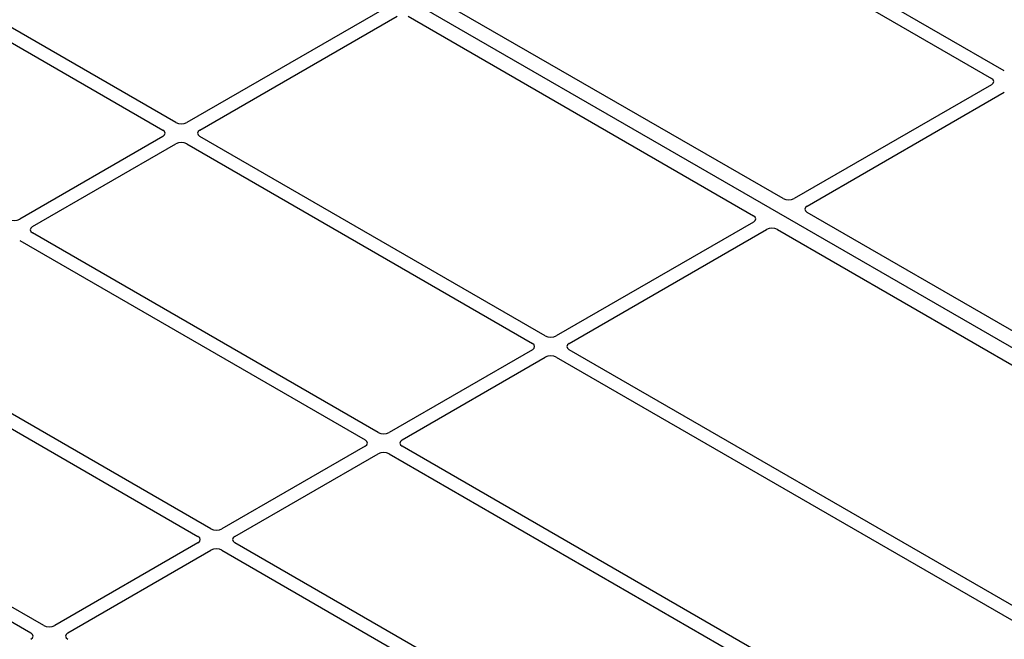
# Model space of a CAD drawing. Units: millimetres. Extents: x 0 to 420, y 0 to 297.
# Drawn here: x 356 to 371, y 167 to 177 of the extents above; entities that cross this region are included whole.
import ezdxf

# ---------------------------------------------------------------- set-up
doc = ezdxf.new("R2010")
doc.units = ezdxf.units.MM

msp = doc.modelspace()

# ---------------------------------------------------------------- linework, layer by layer
at = {"color": 7, "linetype": 'Continuous', "lineweight": 25}
for p, q in [((377.35556, 168.12369), (347.09139, 185.59482)), ((371.31012, 175.78549), (366.02032, 178.83923)), ((365.82233, 178.72493), (371.11213, 175.67119)), ((353.13683, 177.93302), (358.42664, 174.87928)), ((358.62463, 174.99357), (353.33482, 178.04731)), ((367.92347, 173.82997), (362.63289, 176.88415)), ((361.81356, 176.73691), (358.79369, 174.99357)), ((358.99168, 174.87928), (362.01155, 176.62261)), ((362.18034, 176.6229), (367.47092, 173.56872)), ((371.11213, 175.5736), (368.09226, 173.83026)), ((368.29025, 173.71596), (371.31012, 175.4593)), ((358.42664, 174.78168), (356.23396, 173.51587)), ((364.28148, 171.72794), (358.99168, 174.78168)), ((356.43195, 173.40158), (358.62463, 174.66738)), ((358.79369, 174.66738), (364.08349, 171.61364)), ((375.31965, 169.56025), (368.28975, 173.61852)), ((367.47042, 173.47128), (364.45054, 171.72794)), ((361.72176, 170.25024), (356.43195, 173.30398)), ((364.64853, 171.61364), (367.66841, 173.35698)), ((367.8372, 173.35727), (374.8671, 169.299)), ((356.23396, 173.18968), (361.52377, 170.13595)), ((359.16203, 168.77254), (353.87222, 171.82628)), ((353.67423, 171.71199), (358.96404, 168.65825)), ((364.08349, 171.51605), (361.89082, 170.25024)), ((371.67763, 167.45823), (364.64853, 171.51605)), ((362.08881, 170.13595), (364.28148, 171.40175)), ((364.45054, 171.40175), (371.55204, 167.30214)), ((351.11451, 170.23429), (356.40431, 167.18055)), ((356.6023, 167.29484), (351.3125, 170.34858)), ((361.52377, 170.03835), (359.33109, 168.77254)), ((359.52908, 168.65825), (361.72176, 169.92405)), ((361.89082, 169.92405), (370.89982, 164.72327)), ((371.09781, 164.83756), (362.08881, 170.03835)), ((358.96404, 168.56065), (356.77136, 167.29484)), ((368.53808, 163.35987), (359.52908, 168.56065)), ((356.96935, 167.18055), (359.16203, 168.44635)), ((359.33109, 168.44635), (368.34009, 163.24557))]:
    msp.add_line(p, q, dxfattribs=at)
for centre, major_axis, ratio, start_param, end_param in [((371.02631, 175.62239), (0.12092, 0), 0.57291909, 5.50158524, 7.06478537), ((358.70916, 175.04312), (0.12, 0), 0.58168964, 3.93078892, 5.49398905), ((358.34081, 174.83048), (0.12092, 0), 0.57291909, 5.50158524, 7.06478537), ((359.0775, 174.83048), (0.12092, 0), 0.57291909, 2.35999259, 3.92319272), ((358.70916, 174.61784), (0.12, 0), 0.58168964, 0.78919626, 2.35239639), ((368.00812, 173.88003), (0.12008, 0.00064), 0.58431173, 3.92694218, 5.48560847), ((368.37647, 173.66739), (0.12155, 0.00061), 0.5703075, 2.35643538, 3.91510168), ((367.3842, 173.51985), (0.12155, 0.00061), 0.5703075, 5.49802804, 7.05669433), ((356.14943, 173.56542), (0.12, 0), 0.58168964, 3.93078892, 5.49398905), ((356.51778, 173.35278), (0.12092, 0), 0.57291909, 2.35999259, 3.92319272), ((367.75254, 173.30721), (0.12008, 0.00064), 0.58431173, 0.78534952, 2.34401582), ((364.36601, 171.77749), (0.12, 0), 0.58168964, 3.93078892, 5.49398905), ((363.99767, 171.56485), (0.12092, 0), 0.57291909, 5.50158524, 7.06478537), ((364.73436, 171.56485), (0.12092, 0), 0.57291909, 2.35999259, 3.92319272), ((364.36601, 171.35221), (0.12, 0), 0.58168964, 0.78919626, 2.35239639), ((361.80629, 170.29979), (0.12, 0), 0.58168964, 3.93078892, 5.49398905), ((361.43794, 170.08715), (0.12092, 0), 0.57291909, 5.50158524, 7.06478537), ((362.17463, 170.08715), (0.12092, 0), 0.57291909, 2.35999259, 3.92319272), ((361.80629, 169.87451), (0.12, 0), 0.58168964, 0.78919626, 2.35239639), ((359.24656, 168.82209), (0.12, 0), 0.58168964, 3.93078892, 5.49398905), ((358.87822, 168.60945), (0.12092, 0), 0.57291909, 5.50158524, 7.06478537), ((359.6149, 168.60945), (0.12092, 0), 0.57291909, 2.35999259, 3.92319272), ((359.24656, 168.39681), (0.12, 0), 0.58168964, 0.78919626, 2.35239639), ((356.68683, 167.34439), (0.12, 0), 0.58168964, 3.93078892, 5.49398905), ((356.31849, 167.13175), (0.12092, 0), 0.57291909, 5.50158524, 7.06478537), ((357.05518, 167.13175), (0.12092, 0), 0.57291909, 2.35999259, 3.92319272)]:
    msp.add_ellipse(centre, major_axis=major_axis, ratio=ratio, start_param=start_param, end_param=end_param, dxfattribs=at)

doc.saveas('drawing.dxf')
